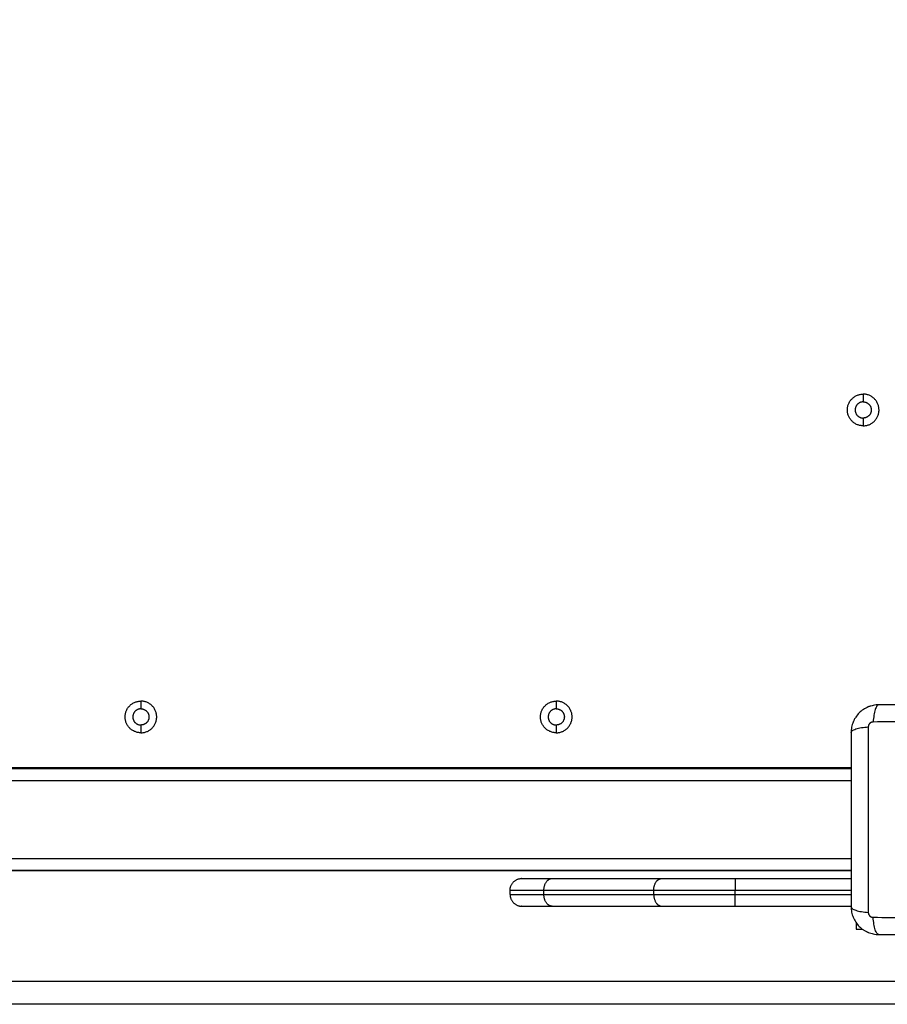
# Model space of a CAD drawing. Units: millimetres. Extents: x 2820.3 to 2838.4, y 1457.2 to 1472.5.
# Drawn here: x 2835.5 to 2835.8, y 1460.7 to 1461.1 of the extents above; entities that cross this region are included whole.
import ezdxf

# ---------------------------------------------------------------- set-up
doc = ezdxf.new("R2010")
doc.units = ezdxf.units.MM
doc.layers.add('DIASTASEIS', color=253, linetype='Continuous', lineweight=5)
doc.layers.add('Make2D$Visible$Curves', color=7, linetype='Continuous')
doc.layers.add('Make2D$Visible$Tangents', color=8, linetype='Continuous')
doc.styles.get("Standard").update_dxf_attribs({"font": 'ARIALN.TTF'})
doc.dimstyles.new('STANDARD_ACAD', dxfattribs={"dimtxt": 0.18, "dimasz": 0.15, "dimexe": 0.18, "dimexo": 0.0625, "dimgap": 0.09, "dimtad": 0, "dimtih": 1, "dimtoh": 1, "dimzin": 0, "dimdsep": 46, "dimtxsty": 'Standard', "dimblk": 'OBLIQUE', "dimcen": 0.09, "dimadec": 0, "dimazin": 0, "dimtfac": 1, "dimtofl": 0, "dimtmove": 0, "dimatfit": 3, "dimfxl": 1, "dimtolj": 1, "dimtzin": 0, "dimarcsym": 0})

# ---------------------------------------------------------------- blocks, each defined once
blk = doc.blocks.new('_Oblique')
at = {"color": 0, "linetype": 'ByBlock', "lineweight": -2}
blk.add_line((-0.5, -0.5), (0.5, 0.5), dxfattribs=at)
blk = doc.blocks.new('*D6')
at = {"layer": 'Defpoints', "color": 0}
for p in [(2827.15182, 1462.08459), (2837.42881, 1461.65206), (2827.15182, 1457.35265)]:
    blk.add_point(p, dxfattribs=at)
at = {"layer": 'DIASTASEIS', "color": 0, "lineweight": -2}
for p, q in [((2827.15182, 1462.02209), (2827.15182, 1457.17265)), ((2837.42881, 1461.58956), (2837.42881, 1457.17265)), ((2827.15182, 1457.35265), (2831.95843, 1457.35265)), ((2837.42881, 1457.35265), (2832.6222, 1457.35265))]:
    blk.add_line(p, q, dxfattribs=at)
at = {"layer": 'DIASTASEIS', "color": 0, "linetype": 'ByBlock', "lineweight": -2, "xscale": 0.15, "yscale": 0.15, "zscale": 0.15, "rotation": 180}
blk.add_blockref('_Oblique', (2827.15182, 1457.35265), dxfattribs=at)
at = {"layer": 'DIASTASEIS', "color": 0, "linetype": 'ByBlock', "lineweight": -2, "xscale": 0.15, "yscale": 0.15, "zscale": 0.15}
blk.add_blockref('_Oblique', (2837.42881, 1457.35265), dxfattribs=at)
at = {"layer": 'DIASTASEIS', "color": 0, "insert": (2832.29031, 1457.35265), "char_height": 0.18, "attachment_point": 5}
blk.add_mtext('\\A1;\\A1;10.30', dxfattribs=at)
blk = doc.blocks.new('*D7')
at = {"layer": 'Defpoints', "color": 0}
for p in [(2831.30633, 1465.172), (2838.15997, 1465.172), (2835.43534, 1458.32457)]:
    blk.add_point(p, dxfattribs=at)
at = {"layer": 'DIASTASEIS', "color": 0, "lineweight": -2}
for p, q in [((2831.36883, 1465.172), (2838.33997, 1465.172)), ((2838.15997, 1465.172), (2838.15997, 1461.93019)), ((2838.15997, 1458.32457), (2838.15997, 1461.56638)), ((2835.49784, 1458.32457), (2838.33997, 1458.32457))]:
    blk.add_line(p, q, dxfattribs=at)
at = {"layer": 'DIASTASEIS', "color": 0, "linetype": 'ByBlock', "lineweight": -2, "xscale": 0.15, "yscale": 0.15, "zscale": 0.15}
for p, rotation in [((2838.15997, 1465.172), 90), ((2838.15997, 1458.32457), 270)]:
    blk.add_blockref('_Oblique', p, dxfattribs=dict(at, rotation=rotation))
at = {"layer": 'DIASTASEIS', "color": 0, "insert": (2838.15997, 1461.74829), "char_height": 0.18, "attachment_point": 5}
blk.add_mtext('\\A1;\\A1;6.80', dxfattribs=at)
blk = doc.blocks.new('*D9')
at = {"layer": 'Defpoints', "color": 0}
for p in [(2832.11133, 1463.672), (2835.81033, 1459.76657), (2836.74726, 1459.76657)]:
    blk.add_point(p, dxfattribs=at)
at = {"layer": 'DIASTASEIS', "color": 0, "lineweight": -2}
for p, q in [((2832.17383, 1463.672), (2836.92726, 1463.672)), ((2836.74726, 1463.672), (2836.74726, 1461.90119)), ((2836.74726, 1459.76657), (2836.74726, 1461.53738)), ((2835.87283, 1459.76657), (2836.92726, 1459.76657))]:
    blk.add_line(p, q, dxfattribs=at)
at = {"layer": 'DIASTASEIS', "color": 0, "linetype": 'ByBlock', "lineweight": -2, "xscale": 0.15, "yscale": 0.15, "zscale": 0.15}
for p, rotation in [((2836.74726, 1463.672), 90), ((2836.74726, 1459.76657), 270)]:
    blk.add_blockref('_Oblique', p, dxfattribs=dict(at, rotation=rotation))
at = {"layer": 'DIASTASEIS', "color": 0, "insert": (2836.74726, 1461.71929), "char_height": 0.18, "attachment_point": 5}
blk.add_mtext('\\A1;\\A1;3.80', dxfattribs=at)
blk = doc.blocks.new('KATOPSH_S132')
at = {"layer": 'Make2D$Visible$Curves', "color": 0, "lineweight": -3}
for points in [[(2825.54608, 1496.21548), (2826.02108, 1496.21548), (2826.49608, 1496.21548)], [(2825.62108, 1496.18298), (2825.61971, 1496.18298), (2825.61833, 1496.18298)], [(2825.62108, 1496.18022), (2825.62108, 1496.1816), (2825.62108, 1496.18298)], [(2825.6735, 1496.17298), (2825.64841, 1496.17298), (2825.62333, 1496.17298)], [(2825.7529, 1496.17298), (2825.72911, 1496.17298), (2825.70532, 1496.17298)], [(2825.77108, 1496.16798), (2825.77108, 1496.16698), (2825.77108, 1496.16598)], [(2825.6735, 1496.16098), (2825.64841, 1496.16098), (2825.62333, 1496.16098)], [(2825.7529, 1496.16098), (2825.72911, 1496.16098), (2825.70532, 1496.16098)], [(2825.62333, 1496.15748), (2826.02108, 1496.15748), (2826.41883, 1496.15748)], [(2826.41883, 1496.15748), (2826.02108, 1496.15748), (2825.62333, 1496.15748)], [(2825.62333, 1496.11348), (2826.02108, 1496.11348), (2826.41883, 1496.11348)], [(2825.62333, 1496.11298), (2826.02108, 1496.11298), (2826.41883, 1496.11298)]]:
    blk.add_open_spline(points, degree=2, dxfattribs=at)
for points, knots in [([(2825.61133, 1496.18523), (2825.60821, 1496.18523), (2825.60354, 1496.18523), (2825.59888, 1496.18523), (2825.59694, 1496.18523), (2825.59655, 1496.18523), (2825.59576, 1496.18523), (2825.59458, 1496.18523), (2825.59339, 1496.18523), (2825.58945, 1496.18523), (2825.58629, 1496.18523), (2825.58152, 1496.18523), (2825.57913, 1496.18523), (2825.57675, 1496.18523), (2825.57517, 1496.18523), (2825.57437, 1496.18523), (2825.56725, 1496.18523), (2825.56012, 1496.18523), (2825.55289, 1496.18523), (2825.55199, 1496.18523), (2825.55179, 1496.18523), (2825.5517, 1496.18523), (2825.55141, 1496.18523), (2825.55082, 1496.18523), (2825.54869, 1496.18523), (2825.54363, 1496.18523), (2825.53895, 1496.18523), (2825.53583, 1496.18523)], [0, 0, 0, 0, 9.545659, 14.318488, 14.318488, 15.511695, 15.511695, 16.704903, 19.091317, 19.091317, 28.636976, 28.636976, 33.409805, 35.79622, 35.79622, 38.182634, 38.182634, 57.273951, 59.660366, 59.958668, 59.958668, 60.25697, 60.25697, 60.853573, 62.046781, 66.81961, 76.365269, 76.365269, 76.365269, 76.365269]), ([(2825.62333, 1496.17323), (2825.62333, 1496.17404), (2825.62325, 1496.17484), (2825.62302, 1496.17598), (2825.62292, 1496.17636), (2825.62276, 1496.17691), (2825.6227, 1496.17709), (2825.6226, 1496.17735), (2825.62256, 1496.17748), (2825.6225, 1496.17764), (2825.62247, 1496.1777), (2825.62245, 1496.17775), (2825.62244, 1496.17777), (2825.62183, 1496.17927), (2825.62092, 1496.18061), (2825.61926, 1496.18227), (2825.61865, 1496.18277), (2825.61767, 1496.18343), (2825.61732, 1496.18364), (2825.6168, 1496.18392), (2825.61653, 1496.18405), (2825.61621, 1496.1842), (2825.61605, 1496.18427), (2825.61598, 1496.1843), (2825.61593, 1496.18432), (2825.61591, 1496.18433), (2825.6152, 1496.18462), (2825.61446, 1496.18484), (2825.61294, 1496.18515), (2825.61214, 1496.18523), (2825.61133, 1496.18523)], [-18.903298, -18.903298, -18.903298, -18.903298, -16.540386, -16.540386, -15.35893, -15.35893, -14.768202, -14.768202, -14.472838, -14.325156, -14.251315, -14.251315, -14.177474, -14.177474, -9.451649, -9.451649, -7.088737, -7.088737, -5.907281, -5.907281, -5.316553, -5.021189, -4.873507, -4.799666, -4.799666, -4.725825, -4.725825, -2.362912, -2.362912, 0, 0, 0, 0]), ([(2825.62333, 1496.09773), (2825.62333, 1496.10085), (2825.62333, 1496.10553), (2825.62333, 1496.11019), (2825.62333, 1496.11213), (2825.62333, 1496.11252), (2825.62333, 1496.11331), (2825.62333, 1496.11449), (2825.62333, 1496.11567), (2825.62333, 1496.11962), (2825.62333, 1496.12277), (2825.62333, 1496.12755), (2825.62333, 1496.12993), (2825.62333, 1496.13231), (2825.62333, 1496.1339), (2825.62333, 1496.13469), (2825.62333, 1496.14181), (2825.62333, 1496.14894), (2825.62333, 1496.15618), (2825.62333, 1496.15707), (2825.62333, 1496.15727), (2825.62333, 1496.15737), (2825.62333, 1496.15766), (2825.62333, 1496.15824), (2825.62333, 1496.16038), (2825.62333, 1496.16544), (2825.62333, 1496.17011), (2825.62333, 1496.17323)], [0, 0, 0, 0, 9.545659, 14.318488, 14.318488, 15.511695, 15.511695, 16.704903, 19.091317, 19.091317, 28.636976, 28.636976, 33.409805, 35.79622, 35.79622, 38.182634, 38.182634, 57.273951, 59.660366, 59.958668, 59.958668, 60.25697, 60.25697, 60.853573, 62.046781, 66.81961, 76.365269, 76.365269, 76.365269, 76.365269]), ([(2825.61133, 1496.08573), (2825.61214, 1496.08573), (2825.61294, 1496.08582), (2825.61408, 1496.08605), (2825.61446, 1496.08614), (2825.615, 1496.08631), (2825.61518, 1496.08637), (2825.61545, 1496.08646), (2825.61558, 1496.08651), (2825.61573, 1496.08657), (2825.6158, 1496.0866), (2825.61584, 1496.08661), (2825.61586, 1496.08662), (2825.61737, 1496.08724), (2825.61871, 1496.08814), (2825.62037, 1496.0898), (2825.62087, 1496.09041), (2825.62153, 1496.0914), (2825.62174, 1496.09174), (2825.62202, 1496.09227), (2825.62215, 1496.09254), (2825.6223, 1496.09286), (2825.62237, 1496.09302), (2825.6224, 1496.09309), (2825.62242, 1496.09313), (2825.62243, 1496.09316), (2825.62272, 1496.09387), (2825.62294, 1496.0946), (2825.62325, 1496.09613), (2825.62333, 1496.09692), (2825.62333, 1496.09773)], [-18.903298, -18.903298, -18.903298, -18.903298, -16.540386, -16.540386, -15.35893, -15.35893, -14.768202, -14.768202, -14.472838, -14.325156, -14.251315, -14.251315, -14.177474, -14.177474, -9.451649, -9.451649, -7.088737, -7.088737, -5.907281, -5.907281, -5.316553, -5.021189, -4.873507, -4.799666, -4.799666, -4.725825, -4.725825, -2.362912, -2.362912, 0, 0, 0, 0]), ([(2825.53583, 1496.08573), (2825.53895, 1496.08573), (2825.54363, 1496.08573), (2825.54829, 1496.08573), (2825.55023, 1496.08573), (2825.55062, 1496.08573), (2825.5514, 1496.08573), (2825.55259, 1496.08573), (2825.55377, 1496.08573), (2825.55772, 1496.08573), (2825.56087, 1496.08573), (2825.56564, 1496.08573), (2825.56803, 1496.08573), (2825.57041, 1496.08573), (2825.572, 1496.08573), (2825.57279, 1496.08573), (2825.57991, 1496.08573), (2825.58704, 1496.08573), (2825.59428, 1496.08573), (2825.59517, 1496.08573), (2825.59537, 1496.08573), (2825.59547, 1496.08573), (2825.59576, 1496.08573), (2825.59634, 1496.08573), (2825.59848, 1496.08573), (2825.60353, 1496.08573), (2825.60821, 1496.08573), (2825.61133, 1496.08573)], [0, 0, 0, 0, 9.545659, 14.318488, 14.318488, 15.511695, 15.511695, 16.704903, 19.091317, 19.091317, 28.636976, 28.636976, 33.409805, 35.79622, 35.79622, 38.182634, 38.182634, 57.273951, 59.660366, 59.958668, 59.958668, 60.25697, 60.25697, 60.853573, 62.046781, 66.81961, 76.365269, 76.365269, 76.365269, 76.365269])]:
    blk.add_open_spline(points, degree=3, knots=knots, dxfattribs=at)
for points, weights in [([(2825.70532, 1496.17298), (2825.69214, 1496.17298), (2825.6735, 1496.17298)], [1, 0.923879532509, 1]), ([(2825.76608, 1496.17298), (2825.76608, 1496.17298), (2825.7529, 1496.17298)], [1, 0.923879532509, 1]), ([(2825.77108, 1496.16798), (2825.77108, 1496.17298), (2825.76608, 1496.17298)], [1, 0.707106781187, 1]), ([(2825.77108, 1496.16598), (2825.77108, 1496.16098), (2825.76608, 1496.16098)], [1, 0.707106781187, 1]), ([(2825.70532, 1496.16098), (2825.69214, 1496.16098), (2825.6735, 1496.16098)], [1, 0.923879532509, 1]), ([(2825.76608, 1496.16098), (2825.76608, 1496.16098), (2825.7529, 1496.16098)], [1, 0.923879532509, 1])]:
    blk.add_rational_spline(points, weights, degree=2, dxfattribs=at)
for points, knots in [([(2825.75108, 1496.09784), (2825.74423, 1496.09784), (2825.74423, 1496.09098), (2825.74423, 1496.08413), (2825.75108, 1496.08413)], [0, 0, 0, 10.767809, 10.767809, 21.535618, 21.535618, 21.535618]), ([(2825.75108, 1496.09784), (2825.75794, 1496.09784), (2825.75794, 1496.09098), (2825.75794, 1496.08413), (2825.75108, 1496.08413)], [-21.535618, -21.535618, -21.535618, -10.767809, -10.767809, 0, 0, 0]), ([(2825.93108, 1496.09784), (2825.92423, 1496.09784), (2825.92423, 1496.09098), (2825.92423, 1496.08413), (2825.93108, 1496.08413)], [0, 0, 0, 10.767809, 10.767809, 21.535618, 21.535618, 21.535618]), ([(2825.93108, 1496.09784), (2825.93794, 1496.09784), (2825.93794, 1496.09098), (2825.93794, 1496.08413), (2825.93108, 1496.08413)], [-21.535618, -21.535618, -21.535618, -10.767809, -10.767809, 0, 0, 0]), ([(2825.75108, 1496.08748), (2825.74758, 1496.08748), (2825.74758, 1496.09098), (2825.74758, 1496.09448), (2825.75108, 1496.09448)], [-10.995574, -10.995574, -10.995574, -5.497787, -5.497787, 0, 0, 0]), ([(2825.75108, 1496.08748), (2825.75458, 1496.08748), (2825.75458, 1496.09098), (2825.75458, 1496.09448), (2825.75108, 1496.09448)], [-10.995574, -10.995574, -10.995574, -5.497787, -5.497787, 0, 0, 0]), ([(2825.93108, 1496.08748), (2825.92758, 1496.08748), (2825.92758, 1496.09098), (2825.92758, 1496.09448), (2825.93108, 1496.09448)], [-10.995574, -10.995574, -10.995574, -5.497787, -5.497787, 0, 0, 0]), ([(2825.93108, 1496.08748), (2825.93458, 1496.08748), (2825.93458, 1496.09098), (2825.93458, 1496.09448), (2825.93108, 1496.09448)], [-10.995574, -10.995574, -10.995574, -5.497787, -5.497787, 0, 0, 0]), ([(2825.61808, 1495.96484), (2825.61123, 1495.96484), (2825.61123, 1495.95798), (2825.61123, 1495.95113), (2825.61808, 1495.95113)], [0, 0, 0, 10.767809, 10.767809, 21.535618, 21.535618, 21.535618]), ([(2825.61808, 1495.96484), (2825.62494, 1495.96484), (2825.62494, 1495.95798), (2825.62494, 1495.95113), (2825.61808, 1495.95113)], [-21.535618, -21.535618, -21.535618, -10.767809, -10.767809, 0, 0, 0]), ([(2825.61808, 1495.95448), (2825.61458, 1495.95448), (2825.61458, 1495.95798), (2825.61458, 1495.96148), (2825.61808, 1495.96148)], [-10.995574, -10.995574, -10.995574, -5.497787, -5.497787, 0, 0, 0]), ([(2825.61808, 1495.95448), (2825.62158, 1495.95448), (2825.62158, 1495.95798), (2825.62158, 1495.96148), (2825.61808, 1495.96148)], [-10.995574, -10.995574, -10.995574, -5.497787, -5.497787, 0, 0, 0])]:
    blk.add_rational_spline(points, [1, 0.707106781187, 1, 0.707106781187, 1], degree=2, knots=knots, dxfattribs=at)
at = {"layer": 'Make2D$Visible$Tangents', "color": 0, "lineweight": -3}
for points in [[(2826.49608, 1496.20548), (2826.02108, 1496.20548), (2825.54608, 1496.20548)], [(2825.6735, 1496.16798), (2825.64841, 1496.16798), (2825.62333, 1496.16798)], [(2825.6735, 1496.16798), (2825.6735, 1496.16698), (2825.6735, 1496.16598)], [(2825.70885, 1496.16798), (2825.70885, 1496.16698), (2825.70885, 1496.16598)], [(2825.75644, 1496.16798), (2825.73264, 1496.16798), (2825.70885, 1496.16798)], [(2825.75644, 1496.16798), (2825.75644, 1496.16698), (2825.75644, 1496.16598)], [(2825.6735, 1496.16598), (2825.64841, 1496.16598), (2825.62333, 1496.16598)], [(2825.75644, 1496.16598), (2825.73264, 1496.16598), (2825.70885, 1496.16598)], [(2825.62333, 1496.15248), (2826.02108, 1496.15248), (2826.41883, 1496.15248)], [(2826.41883, 1496.11848), (2826.02108, 1496.11848), (2825.62333, 1496.11848)], [(2825.75108, 1496.09448), (2825.75108, 1496.09616), (2825.75108, 1496.09784)], [(2825.93108, 1496.09448), (2825.93108, 1496.09616), (2825.93108, 1496.09784)], [(2825.75108, 1496.08413), (2825.75108, 1496.08581), (2825.75108, 1496.08748)], [(2825.93108, 1496.08413), (2825.93108, 1496.08581), (2825.93108, 1496.08748)], [(2825.61808, 1495.96148), (2825.61808, 1495.96316), (2825.61808, 1495.96484)], [(2825.61808, 1495.95113), (2825.61808, 1495.95281), (2825.61808, 1495.95448)]]:
    blk.add_open_spline(points, degree=2, dxfattribs=at)
for points, knots in [([(2825.61133, 1496.18523), (2825.61159, 1496.18523), (2825.61186, 1496.18508), (2825.61225, 1496.18456), (2825.61238, 1496.18434), (2825.61263, 1496.18381), (2825.61275, 1496.1835), (2825.61298, 1496.18281), (2825.61308, 1496.18243), (2825.61328, 1496.1816), (2825.61336, 1496.18116), (2825.61359, 1496.17977), (2825.6137, 1496.17878), (2825.61376, 1496.17779)], [0, 0, 0, 0, 3.288716, 3.288716, 4.933073, 4.933073, 6.577431, 6.577431, 8.221789, 8.221789, 9.866147, 9.866147, 13.154862, 13.154862, 13.154862, 13.154862]), ([(2825.61376, 1496.17779), (2825.60884, 1496.17781), (2825.59561, 1496.17786), (2825.57358, 1496.17789), (2825.55156, 1496.17786), (2825.53832, 1496.17781), (2825.5334, 1496.17779)], [0, 0, 0, 0, 15.335891, 40.710981, 66.086071, 81.421962, 81.421962, 81.421962, 81.421962]), ([(2825.61589, 1496.0953), (2825.61591, 1496.10022), (2825.61596, 1496.11346), (2825.61599, 1496.13548), (2825.61596, 1496.15751), (2825.61591, 1496.17075), (2825.61589, 1496.17566)], [0, 0, 0, 0, 15.335891, 40.710981, 66.086071, 81.421962, 81.421962, 81.421962, 81.421962]), ([(2825.62333, 1496.17323), (2825.62333, 1496.17349), (2825.62317, 1496.17376), (2825.62266, 1496.17415), (2825.62244, 1496.17428), (2825.62191, 1496.17453), (2825.6216, 1496.17465), (2825.62091, 1496.17488), (2825.62053, 1496.17499), (2825.6197, 1496.17518), (2825.61926, 1496.17526), (2825.61787, 1496.17549), (2825.61687, 1496.1756), (2825.61589, 1496.17566)], [-13.155071, -13.155071, -13.155071, -13.155071, -9.866303, -9.866303, -8.221919, -8.221919, -6.577535, -6.577535, -4.933151, -4.933151, -3.288768, -3.288768, 0, 0, 0, 0]), ([(2825.62333, 1496.09773), (2825.62333, 1496.09748), (2825.62317, 1496.09721), (2825.62266, 1496.09681), (2825.62244, 1496.09668), (2825.62191, 1496.09643), (2825.6216, 1496.09631), (2825.62091, 1496.09609), (2825.62053, 1496.09598), (2825.6197, 1496.09579), (2825.61926, 1496.0957), (2825.61787, 1496.09548), (2825.61687, 1496.09537), (2825.61589, 1496.0953)], [0, 0, 0, 0, 3.288716, 3.288716, 4.933073, 4.933073, 6.577431, 6.577431, 8.221789, 8.221789, 9.866147, 9.866147, 13.154862, 13.154862, 13.154862, 13.154862]), ([(2825.5334, 1496.09318), (2825.53832, 1496.09316), (2825.55156, 1496.09311), (2825.57358, 1496.09308), (2825.59561, 1496.09311), (2825.60884, 1496.09316), (2825.61376, 1496.09318)], [0, 0, 0, 0, 15.335891, 40.710981, 66.086071, 81.421962, 81.421962, 81.421962, 81.421962]), ([(2825.61133, 1496.08573), (2825.61159, 1496.08573), (2825.61186, 1496.08589), (2825.61225, 1496.08641), (2825.61238, 1496.08663), (2825.61263, 1496.08716), (2825.61275, 1496.08746), (2825.61298, 1496.08816), (2825.61308, 1496.08854), (2825.61328, 1496.08937), (2825.61336, 1496.08981), (2825.61359, 1496.0912), (2825.6137, 1496.09219), (2825.61376, 1496.09318)], [-13.155071, -13.155071, -13.155071, -13.155071, -9.866303, -9.866303, -8.221919, -8.221919, -6.577535, -6.577535, -4.933151, -4.933151, -3.288768, -3.288768, 0, 0, 0, 0])]:
    blk.add_open_spline(points, degree=3, knots=knots, dxfattribs=at)
for points in [[(2825.61589, 1496.17566), (2825.61589, 1496.17593), (2825.61581, 1496.17635), (2825.61554, 1496.17685), (2825.61527, 1496.17719), (2825.61493, 1496.17746), (2825.61443, 1496.17772), (2825.61402, 1496.17779), (2825.61376, 1496.17779)], [(2825.61376, 1496.09318), (2825.61403, 1496.09318), (2825.61445, 1496.09326), (2825.61495, 1496.09352), (2825.61528, 1496.0938), (2825.61556, 1496.09414), (2825.61581, 1496.09464), (2825.61589, 1496.09504), (2825.61589, 1496.0953)]]:
    blk.add_rational_spline(points, [0.999998587727, 0.999998653903, 0.999998733883, 0.999998789691, 0.999998803595, 0.999998787858, 0.999998730714, 0.999998651809, 0.999998587727], degree=3, knots=[-3.406541, -3.406541, -3.406541, -3.406541, -2.56158, -2.128809, -1.689511, -1.250424, -0.818281, 0, 0, 0, 0], dxfattribs=at)
for points, weights in [([(2825.6735, 1496.17298), (2825.6735, 1496.17298), (2825.6735, 1496.16798)], [1, 0.707106781187, 1]), ([(2825.70885, 1496.16798), (2825.70885, 1496.17298), (2825.70532, 1496.17298)], [1, 0.707106781187, 1]), ([(2825.7529, 1496.17298), (2825.75644, 1496.17298), (2825.75644, 1496.16798)], [1, 0.707106781186, 1]), ([(2825.70885, 1496.16798), (2825.69421, 1496.16798), (2825.6735, 1496.16798)], [1, 0.923879532511, 1]), ([(2825.77108, 1496.16798), (2825.77108, 1496.16798), (2825.75644, 1496.16798)], [1, 0.923879532511, 1]), ([(2825.70885, 1496.16598), (2825.69421, 1496.16598), (2825.6735, 1496.16598)], [1, 0.923879532511, 1]), ([(2825.6735, 1496.16098), (2825.6735, 1496.16098), (2825.6735, 1496.16598)], [1, 0.707106781187, 1]), ([(2825.70885, 1496.16598), (2825.70885, 1496.16098), (2825.70532, 1496.16098)], [1, 0.707106781187, 1]), ([(2825.75644, 1496.16598), (2825.75644, 1496.16098), (2825.7529, 1496.16098)], [1, 0.707106781149, 1]), ([(2825.77108, 1496.16598), (2825.77108, 1496.16598), (2825.75644, 1496.16598)], [1, 0.923879532511, 1])]:
    blk.add_rational_spline(points, weights, degree=2, dxfattribs=at)
blk = doc.blocks.new('s132-')
at = {"color": 0}
blk.add_blockref('KATOPSH_S132', (5.2788, -31.54687), dxfattribs=at)

msp = doc.modelspace()

# ---------------------------------------------------------------- block references
at = {"rotation": 180}
msp.add_blockref('s132-', (5666.73522, 2925.33071), dxfattribs=at)

# ---------------------------------------------------------------- dimensions: what is measured, and where the dimension line sits
at = {"layer": 'DIASTASEIS'}
for base, p1, p2, angle, text, picture, middle in [((2838.15997, 1465.172), (2835.43534, 1458.32457), (2831.30633, 1465.172), 270, '\\A1;<>0', '*D7', (2838.15997, 1461.74829)), ((2836.74726, 1459.76657), (2832.11133, 1463.672), (2835.81033, 1459.76657), 270, '\\A1;3.80', '*D9', (2836.74726, 1461.71929)), ((2827.15182, 1457.35265), (2837.42881, 1461.65206), (2827.15182, 1462.08459), 180, '\\A1;<>0', '*D6', (2832.29031, 1457.35265))]:
    dim = msp.add_linear_dim(base=base, p1=p1, p2=p2, angle=angle, text=text, dimstyle='STANDARD_ACAD', override={"dimdec": 1, "dimtxsty": 'Standard', "dimtmove": 2}, dxfattribs=at)
    dim.commit()
    dim.dimension.update_dxf_attribs({"geometry": picture, "text_midpoint": middle})

doc.saveas('drawing.dxf')
